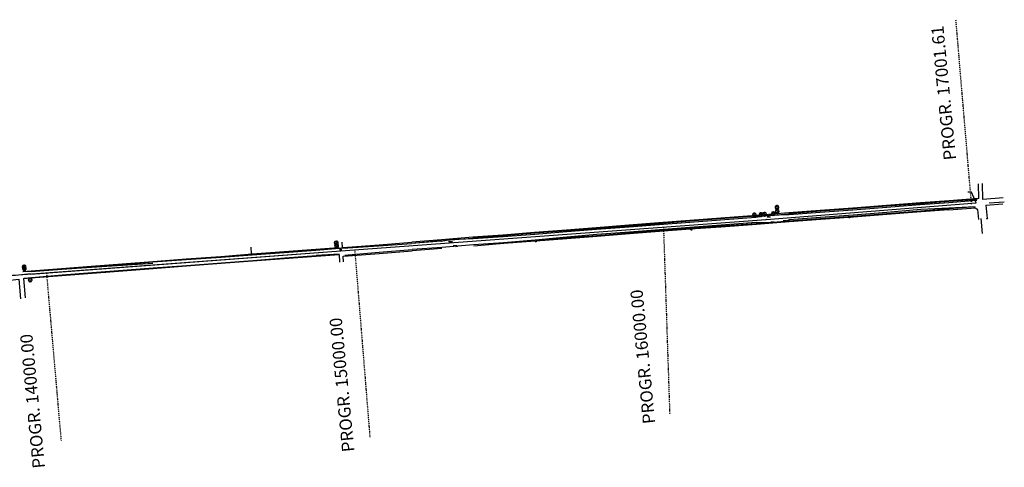
# Model space of a CAD drawing. Extents: x -1 to 21533, y -2093 to 21619.
# Drawn here: x 17241 to 20430, y 18874 to 20322 of the extents above; entities that cross this region are included whole.
import ezdxf

# ---------------------------------------------------------------- set-up
doc = ezdxf.new("R2010")
doc.units = 0
doc.header["$MEASUREMENT"] = 0
doc.header["$PDMODE"] = 33
doc.header["$PDSIZE"] = -0.5
doc.linetypes.add('DASH_DOT_3-8', pattern=[250, 125, -62.5, 1.25, -61.25])
doc.linetypes.add('DASHED-3', pattern=[250, 166.25, -83.75])
doc.layers.get('0').update_dxf_attribs({"linetype": 'CONTINUOUS'})
for name, color, linetype in [('01', 250, 'CONTINUOUS'), ('EJE-5', 3, 'CONTINUOUS'), ('P1LM_LPROP', 9, 'CONTINUOUS'), ('TEXTO', 7, 'CONTINUOUS')]:
    doc.layers.add(name, color=color, linetype=linetype)
doc.styles.get("Standard").update_dxf_attribs({"font": 'ARIAL.TTF'})
doc.dimstyles.get("Standard").update_dxf_attribs({"dimtxt": 3.5, "dimasz": 3, "dimexe": 0.18, "dimexo": 0.0625, "dimgap": 0.09, "dimtad": 0, "dimtih": 1, "dimtoh": 1, "dimzin": 0, "dimdsep": 46, "dimtxsty": 'Standard', "dimcen": 0.09, "dimclrd": 7, "dimclre": 2, "dimclrt": 3, "dimadec": 0, "dimazin": 0, "dimtfac": 1, "dimtofl": 0, "dimtmove": 2, "dimatfit": 3, "dimfxl": 1, "dimtolj": 1, "dimtzin": 0, "dimarcsym": 0})

# ---------------------------------------------------------------- blocks, each defined once
blk = doc.blocks.new('TREE_1-11', base_point=(125, 125))
for p, q in [((25, 112.5), (62.5, 112.5)), ((50, 187.5), (87.5, 150)), ((62.5, 50), (87.5, 75)), ((137.5, 125), (112.5, 125)), ((123.75, 187.5), (123.75, 225)), ((125, 137.5), (125, 112.5)), ((125, 12.5), (125, 62.5)), ((200, 187.5), (162.5, 162.5)), ((187.5, 50), (162.5, 87.5)), ((212.5, 112.5), (175, 112.5))]:
    blk.add_line(p, q)
for centre, radius, start, end in [((50.893, 145.536), 41.974, 91.219, 231.911), ((54.167, 87.5), 38.415, 139.399, 282.529), ((100, 181.25), 50.389, 60.255, 172.875), ((100, 41.667), 38.415, 167.471, 310.601), ((149.375, 180.833), 51.062, 7.502, 120.122), ((150, 41.667), 38.415, 229.399, 12.529), ((191.477, 84.659), 34.887, 263.454, 52.943), ((177.083, 145.139), 48.163, 317.337, 61.587)]:
    blk.add_arc(centre, radius, start, end)
blk = doc.blocks.new('DOUBLE_TRIANGLE-9', base_point=(125, 112.5))
for p, q in [((0, 0), (125, 237.5)), ((237.5, 0), (0, 0)), ((50, 37.5), (125, 187.5)), ((187.5, 37.5), (50, 37.5)), ((125, 237.5), (237.5, 0)), ((125, 187.5), (187.5, 37.5))]:
    blk.add_line(p, q)

msp = doc.modelspace()

# ---------------------------------------------------------------- hatches: boundary and pattern name
at = {"layer": 'P1LM_LPROP', "linetype": 'Continuous'}
for points in [[(20333.361, 19713.034), (20331.634, 19713.034), (20332.576, 19714.918)], [(19929.319, 19681.856), (19927.592, 19681.856), (19928.534, 19683.74)], [(20375.175, 19678.161), (20373.448, 19678.161), (20374.39, 19680.045)], [(19417.357, 19642.259), (19415.63, 19642.259), (19416.572, 19644.143)], [(18913.11, 19604.593), (18911.383, 19604.593), (18912.325, 19606.477)], [(18165.844, 19554.017), (18164.117, 19554.017), (18165.059, 19555.901)], [(17518.893, 19504.588), (17517.166, 19504.588), (17518.108, 19506.472)]]:
    msp.add_hatch(color=21, dxfattribs=at).paths.add_polyline_path(points)

# ---------------------------------------------------------------- linework, layer by layer
at = {"layer": '01', "color": 3, "linetype": 'DASH_DOT_3-8', "ltscale": 0.025}
for p, q in [((20323.925, 19725.704, 2.29), (20273.309, 20322.209, 101.53)), ((19326.018, 19651.696, 99.24), (19346.274, 19046.321, 198.48)), ((18325.976, 19578.36), (18375.117, 18972.168, 99.24)), ((17327.597, 19503.333, 99.24), (17374.897, 18961.19, 198.48))]:
    msp.add_line(p, q, dxfattribs=at)
at = {"layer": 'EJE-5', "color": 3, "linetype": 'Continuous'}
for p, q in [((19659.119, 19676.126), (20338.491, 19729.854)), ((18280.891, 19575.054), (19659.119, 19676.126)), ((17276.566, 19499.495), (18280.891, 19575.054))]:
    msp.add_line(p, q, dxfattribs=at)
msp.add_arc((17426.608, 17505.131), 2000, 94.302436, 96.543732, dxfattribs=at)
at = {"layer": 'EJE-5', "linetype": 'Continuous'}
for p in [(20338.489, 19729.852, 99.24), (19659.117, 19676.124, 99.24), (18280.889, 19575.052, 99.24)]:
    msp.add_point(p, dxfattribs=at)
at = {"layer": 'P1LM_LPROP', "color": 21, "linetype": 'Continuous'}
for p, q in [((20347.893, 19744.116), (20346.797, 19791.533)), ((20360.966, 19741.104), (20359.794, 19791.834)), ((20341.859, 19740.952), (20250.878, 19733.992)), ((20347.893, 19744.116), (20251.367, 19736.735)), ((20426.114, 19746.086), (20360.966, 19741.104)), ((19659.117, 19676.124, 99.24), (20338.489, 19729.852, 99.24)), ((19939.372, 19712.881), (19833.847, 19704.844)), ((19939.385, 19710.524), (19834.713, 19702.569)), ((20049.534, 19714.925), (19939.032, 19706.533)), ((20048.931, 19721.257), (19939.372, 19712.881)), ((20049.509, 19718.767), (19939.385, 19710.524)), ((20158.188, 19729.61), (20048.931, 19721.257)), ((20158.004, 19726.888), (20049.509, 19718.767)), ((20157.859, 19723.151), (20049.534, 19714.925)), ((20250.561, 19730.302), (20157.859, 19723.151)), ((20250.878, 19733.992), (20158.004, 19726.888)), ((20251.367, 19736.735), (20158.188, 19729.61)), ((20250.857, 19712.409), (20159.758, 19707.844)), ((20251.418, 19710.173), (20160.014, 19703.147)), ((20341.361, 19737.306), (20250.561, 19730.302)), ((20250.822, 19707.638), (20336.741, 19714.109)), ((20336.007, 19716.675), (20250.857, 19712.409)), ((20336.007, 19716.675), (20251.418, 19710.173)), ((20336.741, 19714.109), (20343.236, 19708.582)), ((20370.62, 19722.678), (20425.358, 19726.801)), ((20370.62, 19722.678), (20374.939, 19678.917)), ((19511.574, 19680.35), (19411.413, 19672.713)), ((19510.954, 19677.655), (19411.905, 19670.07)), ((19625.779, 19686.448), (19510.954, 19677.655)), ((19625.081, 19682.659), (19511.292, 19673.781)), ((19626.676, 19689.126), (19511.574, 19680.35)), ((19732.221, 19697.134), (19626.676, 19689.126)), ((19834.713, 19702.569), (19732.094, 19694.651)), ((19833.847, 19704.844), (19732.221, 19697.134)), ((19835.12, 19677.961), (19732.596, 19670.266)), ((19833.811, 19698.536), (19732.791, 19690.852)), ((19835.133, 19681.995), (19732.888, 19674.303)), ((19939.032, 19706.533), (19833.811, 19698.536)), ((19939.67, 19685.961), (19835.12, 19677.961)), ((19940.017, 19690.161), (19835.133, 19681.995)), ((19941.18, 19683.964), (19835.289, 19675.82)), ((20049.457, 19694.524), (19939.67, 19685.961)), ((20049.694, 19698.987), (19940.017, 19690.161)), ((20049.811, 19692.247), (19941.18, 19683.964)), ((20160.014, 19703.147), (20049.457, 19694.524)), ((20159.758, 19707.844), (20049.694, 19698.987)), ((20160.543, 19700.689), (20049.811, 19692.247)), ((20250.822, 19707.638), (20160.543, 19700.689)), ((20343.236, 19708.582), (20346.004, 19676.251)), ((18280.889, 19575.052, 99.24), (19659.117, 19676.124, 99.24)), ((19108.424, 19649.324), (19012.063, 19641.801)), ((19107.818, 19646.681), (19012.392, 19639.456)), ((19213.516, 19654.828), (19107.818, 19646.681)), ((19213.569, 19657.491), (19108.424, 19649.324)), ((19214.563, 19650.989), (19109.126, 19643.152)), ((19311.227, 19662.36), (19213.516, 19654.828)), ((19310.926, 19665.052), (19213.569, 19657.491)), ((19311.898, 19658.224), (19214.563, 19650.989)), ((19411.413, 19672.713), (19310.926, 19665.052)), ((19411.905, 19670.07), (19311.227, 19662.36)), ((19411.389, 19665.986), (19311.898, 19658.224)), ((19411.911, 19646.308), (19313.595, 19638.98)), ((19511.292, 19673.781), (19411.389, 19665.986)), ((19513.458, 19653.878), (19411.911, 19646.308)), ((19513.17, 19651.457), (19413.03, 19644.244)), ((19627.037, 19659.658), (19513.17, 19651.457)), ((19626.705, 19662.319), (19513.458, 19653.878)), ((19626.246, 19666.28), (19675.087, 19666.519)), ((19732.961, 19667.878), (19627.037, 19659.658)), ((19732.888, 19674.303), (19724.678, 19670.938)), ((19724.678, 19670.938), (19732.596, 19670.266)), ((19835.289, 19675.82), (19732.961, 19667.878)), ((18708.637, 19618.23), (18606.686, 19610.46)), ((18806.116, 19625.756), (18708.637, 19618.23)), ((18806.404, 19623.431), (18709.023, 19615.283)), ((18806.897, 19620.201), (18709.595, 19613.132)), ((18908.833, 19633.727), (18806.116, 19625.756)), ((18909.189, 19631.694), (18806.404, 19623.431)), ((18909.138, 19627.804), (18806.897, 19620.201)), ((19012.063, 19641.801), (18908.833, 19633.727)), ((19012.987, 19635.81), (18909.138, 19627.804)), ((19012.392, 19639.456), (18909.189, 19631.694)), ((19013.863, 19616.269), (18910.075, 19608.521)), ((19013.646, 19613.733), (18912.249, 19605.611)), ((19109.126, 19643.152), (19012.987, 19635.81)), ((19110.951, 19621.318), (19013.646, 19613.733)), ((19110.761, 19623.54), (19013.863, 19616.269)), ((19216.501, 19631.589), (19110.761, 19623.54)), ((19216.151, 19629.503), (19110.951, 19621.318)), ((19313.376, 19637.067), (19216.151, 19629.503)), ((19313.595, 19638.98), (19216.501, 19631.589)), ((19413.03, 19644.244), (19313.376, 19637.067)), ((18273.559, 19585.709), (18272.298, 19603.414)), ((18286.666, 19584.953), (18285.405, 19602.658)), ((18303.359, 19583.942), (18403.278, 19591.033)), ((18403.278, 19591.033), (18510.075, 19598.638)), ((18606.455, 19606.702), (18510.075, 19598.638)), ((18606.154, 19605.618), (18510.075, 19598.638)), ((18606.686, 19610.46), (18510.994, 19602.682)), ((18608.571, 19585.807), (18512.696, 19578.646)), ((18710.775, 19593.537), (18608.571, 19585.807)), ((18808.35, 19600.868), (18710.775, 19593.537)), ((18910.075, 19608.521), (18808.35, 19600.868)), ((17237.551, 19496.558, 99.24), (18280.889, 19575.052, 99.24)), ((17780.551, 19546.39), (17893.2, 19554.312)), ((17893.2, 19554.312), (17994.001, 19561.622)), ((17994.001, 19561.622), (18097.091, 19569.113)), ((17994.858, 19541.838), (18097.702, 19549.654)), ((18097.091, 19569.113), (18200.633, 19576.63)), ((18097.702, 19549.654), (18201.317, 19557.537)), ((18201.317, 19557.537), (18275.25, 19563.19)), ((18275.25, 19563.19), (18277.025, 19538.252)), ((18288.652, 19556.875), (18304.474, 19558.119)), ((18289.913, 19539.169), (18288.652, 19556.875)), ((18304.474, 19558.119), (18405.744, 19566.095)), ((18405.744, 19566.095), (18512.304, 19574.468)), ((17377.794, 19514.711), (17473.432, 19521.887)), ((17473.432, 19521.887), (17573.869, 19530.424)), ((17573.869, 19530.424), (17672.291, 19538.807)), ((17672.291, 19538.807), (17780.551, 19546.39)), ((17673.241, 19517.229), (17781.422, 19525.527)), ((17781.422, 19525.527), (17893.301, 19534.13)), ((17893.301, 19534.13), (17994.858, 19541.838)), ((17252.951, 19485.265), (17276.538, 19487.13)), ((17276.538, 19487.13), (17377.752, 19494.885)), ((17278.547, 19507.257), (17377.794, 19514.711)), ((17377.752, 19494.885), (17475.687, 19502.368)), ((17475.687, 19502.368), (17574.937, 19509.824)), ((17574.937, 19509.824), (17673.241, 19517.229))]:
    msp.add_line(p, q, dxfattribs=at)
for points in [[(19625.779, 19686.448), (19662.826, 19688.43), (19625.081, 19682.659)], [(19662.799, 19688.729), (19661.968, 19689.499)], [(19662.852, 19688.131), (19662.182, 19687.219)], [(19662.407, 19684.327), (19672.541, 19684.327)], [(19662.799, 19688.729), (19668.775, 19689.261)], [(19662.826, 19688.43), (19668.802, 19688.963)], [(19662.852, 19688.131), (19668.829, 19688.664)], [(19668.775, 19689.261), (19669.373, 19690.085)], [(19668.802, 19688.963), (19732.094, 19694.651)], [(19732.791, 19690.852), (19668.802, 19688.963)], [(19668.829, 19688.664), (19669.571, 19687.984)], [(19513.057, 19657.73), (19412.009, 19650.098), (19313.314, 19642.643)], [(19626.246, 19666.28), (19513.057, 19657.73)], [(19626.705, 19662.319), (19675.087, 19666.519)], [(19673.913, 19668.536), (19684.143, 19668.536)], [(19675.06, 19666.818), (19674.229, 19667.588)], [(19675.113, 19666.22), (19674.443, 19665.308)], [(19675.06, 19666.818), (19681.036, 19667.35)], [(19675.087, 19666.519), (19681.063, 19667.052)], [(19675.113, 19666.22), (19681.09, 19666.753)], [(19681.036, 19667.35), (19681.634, 19668.174)], [(19681.063, 19667.052), (19718.701, 19670.405)], [(19681.09, 19666.753), (19681.832, 19666.073)], [(19714.25, 19672.214), (19724.673, 19672.214)], [(19718.675, 19670.704), (19717.843, 19671.475)], [(19718.728, 19670.107), (19718.058, 19669.195)], [(19718.675, 19670.704), (19724.651, 19671.237)], [(19718.701, 19670.405), (19724.678, 19670.938)], [(19718.728, 19670.107), (19724.704, 19670.639)], [(19724.651, 19671.237), (19725.249, 19672.06)], [(19724.704, 19670.639), (19725.447, 19669.959)], [(18634.948, 19610.353), (18709.023, 19615.283)], [(18709.595, 19613.132), (18634.948, 19610.353)], [(19013.485, 19619.032), (18910.413, 19609.33), (18808.35, 19600.868)], [(19110.124, 19627.617), (19013.485, 19619.032)], [(19313.314, 19642.643), (19215.996, 19635.446), (19110.124, 19627.617)], [(17251.559, 19507.89), (17277.977, 19509.993), (17376.668, 19517.453), (17472.714, 19524.732), (17572.622, 19532.344), (17672.727, 19539.97), (17780.519, 19548.133), (17892.208, 19556.596), (17994.115, 19564.397), (18097.576, 19572.28), (18200.361, 19580.129), (18273.559, 19585.709)], [(17990.06, 19586.478), (17991.208, 19564.452)], [(18200.633, 19576.63), (18276.597, 19582.755), (18282.575, 19583.041), (18303.359, 19583.942)], [(18276.592, 19583.076), (18275.719, 19583.798)], [(18276.622, 19582.436), (18275.823, 19581.634)], [(18276.582, 19583.075), (18282.572, 19583.361)], [(18276.597, 19582.755), (18282.587, 19583.042)], [(18276.612, 19582.436), (18282.602, 19582.722)], [(18283.372, 19584.164), (18282.572, 19583.361)], [(18283.475, 19581.999), (18282.602, 19582.722)], [(18286.666, 19585.084), (18303.133, 19586.374), (18404.909, 19594.349), (18510.994, 19602.682)], [(18608.046, 19581.978), (18512.304, 19574.468)], [(18606.154, 19605.618), (18629.948, 19610.098)], [(18606.455, 19606.702), (18629.948, 19610.098)], [(18629.934, 19610.448), (18629.056, 19611.236)], [(18629.97, 19609.749), (18629.176, 19608.876)], [(18629.461, 19604.805), (18643.307, 19604.805)], [(18629.926, 19610.448), (18634.926, 19610.762)], [(18629.948, 19610.098), (18634.948, 19610.412)], [(18629.97, 19609.749), (18634.97, 19610.063)], [(18635.719, 19611.635), (18634.926, 19610.762)], [(18635.845, 19609.156), (18634.967, 19609.944)], [(18644.785, 19591.607), (18656.914, 19591.607)], [(18653.862, 19589.65), (18652.984, 19590.438)], [(18653.897, 19588.951), (18653.104, 19588.078)], [(18653.853, 19589.649), (18658.853, 19589.963)], [(18653.875, 19589.3), (18658.875, 19589.614)], [(18653.897, 19588.951), (18658.897, 19589.265)], [(18659.647, 19590.836), (18658.853, 19589.963)], [(18659.773, 19588.358), (18658.895, 19589.146)], [(18910.792, 19605.709), (18808.956, 19597.738), (18711.728, 19590.112)], [(17254.305, 19485.657), (17279.725, 19488.557), (17378.812, 19496.479), (17475.947, 19504.278), (17575.355, 19511.84), (17673.494, 19519.308), (17781.387, 19527.44), (17894.217, 19535.96), (17995.711, 19543.752), (18099.416, 19551.684), (18201.09, 19559.463)], [(18275.948, 19564.071), (18201.09, 19559.463)], [(18276.472, 19579.119), (18284.132, 19579.119)], [(18294.345, 19560.58), (18304.96, 19561.45), (18404.795, 19569.716), (18512.696, 19578.646)], [(17473.432, 19521.887), (17573.806, 19528.447), (17672.484, 19534.877)], [(17278.547, 19507.257), (17254.161, 19506.535)], [(15963.903, 19336.219), (16053.143, 19346.436), (16152.045, 19357.698), (16258.553, 19369.806), (16452.043, 19392.306), (16551.598, 19403.781), (16649.873, 19415.106), (16751.066, 19426.781), (16857.823, 19439.086), (16954.297, 19450.197), (17045.313, 19460.696), (17143.499, 19472.097), (17238.333, 19483.087), (17243.466, 19419.207)], [(17252.951, 19485.265), (17258.331, 19422.283)]]:
    msp.add_lwpolyline(points, dxfattribs=at)

# ---------------------------------------------------------------- block references
at = {"layer": 'P1LM_LPROP', "color": 21, "linetype": 'Continuous', "xscale": 0.05495000000003402, "yscale": 0.05494999999973516, "zscale": 0.05495, "rotation": 334.7773865327087}
for p in [(19693.899, 19715.046), (19694.969, 19701.953), (19620.567, 19690.424), (19642.509, 19692.091), (19653.696, 19692.94), (19682.287, 19695.109), (18266.265, 19600.346), (18267.367, 19592.514), (17255.638, 19522.543), (17256.664, 19517.134), (17275.421, 19480.543)]:
    msp.add_blockref('TREE_1-11', p, dxfattribs=at)
at = {"layer": 'P1LM_LPROP', "color": 21, "linetype": 'Continuous', "xscale": 0.01256000000012136, "yscale": 0.01256000000012136, "zscale": 0.01256}
for p in [(20332.576, 19713.976), (19928.534, 19682.798), (20374.39, 19679.103), (19416.572, 19643.201), (18912.325, 19605.535), (18165.059, 19554.959), (17518.108, 19505.53)]:
    msp.add_blockref('DOUBLE_TRIANGLE-9', p, dxfattribs=at)

# ---------------------------------------------------------------- texts
at = {"layer": 'TEXTO', "linetype": 'DASHED-3'}
for s, p in [('PROGR. 17001.61', (20274.197, 19869.727, 101.53)), ('PROGR. 16000.00', (19299.666, 19016.487, 198.48)), ('PROGR. 15000.00', (18325.362, 18925.594, 99.24)), ('PROGR. 14000.00', (17323.215, 18872.647, 198.48))]:
    msp.add_text(s, height=40, rotation=95.46522, dxfattribs=at).set_placement(p)

# ---------------------------------------------------------------- leaders
at = {"layer": '01', "linetype": 'Continuous'}
for points in [[(20338.489, 19729.852, 99.24), (20323.488, 19764.73, 99.24), (20312.152, 19764.31, 99.24)], [(20430.056, 19732.366), (20381.309, 19728.26)], [(20358.894, 19630.324), (20355.145, 19679.101)]]:
    msp.add_leader(points, dimstyle='Standard', override={"dimscale": 0, "dimtxt": 2, "dimasz": 3, "dimexe": 5, "dimgap": 0.09, "dimtad": 0, "dimtmove": 0}, dxfattribs=at)

doc.saveas('drawing.dxf')
